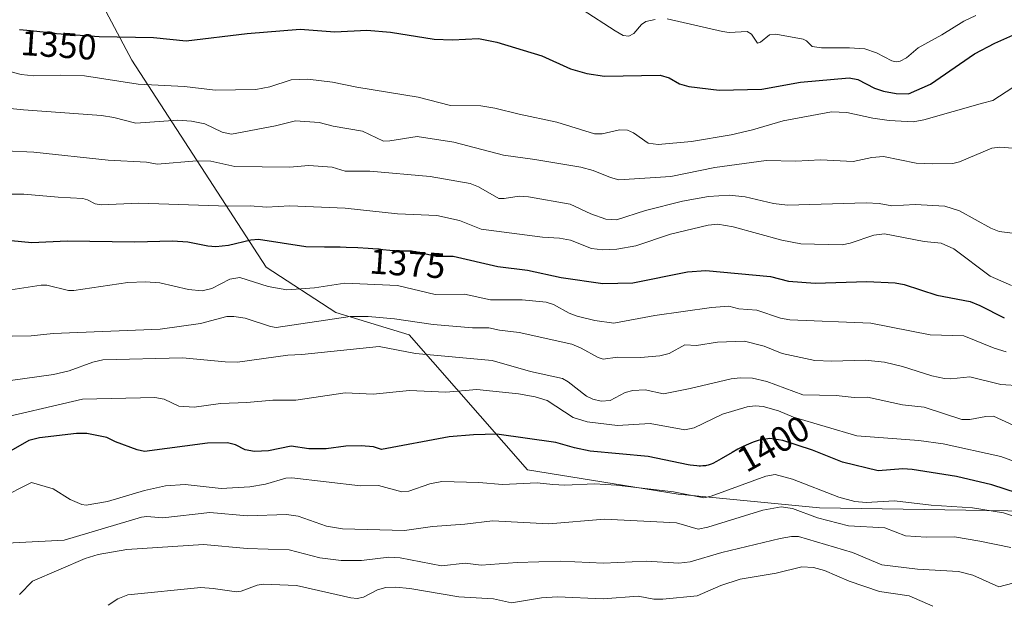
# Model space of a CAD drawing. Units: metres. Extents: x 675200 to 678599, y 4749173 to 4751565.
# Drawn here: x 676695 to 676971, y 4750877 to 4751039 of the extents above; entities that cross this region are included whole.
import ezdxf
from ezdxf.enums import TextEntityAlignment as Align

# ---------------------------------------------------------------- set-up
doc = ezdxf.new("R2010")
doc.units = ezdxf.units.M
doc.header["$MEASUREMENT"] = 0
for name, color, linetype, lineweight in [('Arbolado forestal CxS', 92, 'Continuous', 0), ('Curva de nivel maestra', 36, 'Continuous', 30), ('Curva de nivel normal', 36, 'Continuous', 0), ('Rótulo de curva de nivel directora', 19, 'Continuous', 0)]:
    doc.layers.add(name, color=color, linetype=linetype, lineweight=lineweight)
doc.styles.add('Arial', font='txt', dxfattribs={"height": 0.2})

# ---------------------------------------------------------------- blocks, each defined once
blk = doc.blocks.new('*U150')
at = {"layer": 'Arbolado forestal CxS', "color": 92, "linetype": 'Continuous', "lineweight": 0}
blk.add_polyline3d([(676696.9105, 4751083.5721, 1323.0966), (676726.7303, 4751027.3553, 1353.7394), (676764.2281, 4750969.4869, 1379.3577), (676783.7095, 4750956.7867, 1386.3201), (676804.2501, 4750950.4767, 1389.0831), (676837.2669, 4750912.7997, 1404.9813), (676879.4279, 4750905.9387, 1407.1273), (676918.9439, 4750902.1665, 1409.9164), (676983.1495, 4750901.1221, 1402.6299), (677036.4847, 4750921.3287, 1388.2632), (677084.0469, 4750962.3201, 1376.4546), (677115.7225, 4751003.4177, 1361.6056), (677153.9937, 4751018.0383, 1356.2276), (677200.5975, 4751011.3251, 1363.6044), (677230.5699, 4750988.8021, 1372.2432), (677268.4537, 4750957.6433, 1390.1165), (677294.6641, 4750952.7941, 1397.529), (677333.1463, 4750961.0647, 1408.5005), (677351.5929, 4750960.4067, 1412.1325), (677406.4467, 4750953.9675, 1417.9966), (677447.8467, 4750950.8933, 1422.0015), (677482.4571, 4750960.9431, 1425.0844)], dxfattribs=at)
blk = doc.blocks.new('*U171')
at = {"layer": 'Curva de nivel normal', "color": 36, "linetype": 'Continuous', "lineweight": 0}
blk.add_polyline3d([(676691.79, 4750892.24, 1410), (676707.79, 4750893.1, 1410), (676729.39, 4750899.52, 1410), (676730.92, 4750899.7, 1410), (676735.42, 4750899.32, 1410), (676748.51, 4750900.84, 1410), (676759.04, 4750899.94, 1410), (676769.92, 4750900.28, 1410), (676773.21, 4750899.81, 1410), (676781.17, 4750897.06, 1410), (676785.61, 4750896.31, 1410), (676802.91, 4750895.85, 1410), (676810.8, 4750896.96, 1410), (676819.75, 4750897.59, 1410), (676827.5, 4750898.54, 1410), (676843.24, 4750897.64, 1410), (676858.85, 4750898.96, 1410), (676878.93, 4750897.98, 1410), (676884.96, 4750896.17, 1410), (676887.73, 4750896.74, 1410), (676903.03, 4750901.51, 1410), (676908.22, 4750902.45, 1410), (676911.38, 4750901.99, 1410), (676918.36, 4750899.32, 1410), (676927.01, 4750897.08, 1410), (676937.13, 4750896.54, 1410), (676942.94, 4750894.36, 1410), (676948.71, 4750893.96, 1410), (676956.62, 4750894.05, 1410), (676963.68, 4750892.87, 1410), (676972.34, 4750891.06, 1410)], dxfattribs=at)
blk = doc.blocks.new('*U181')
at = {"layer": 'Curva de nivel normal', "color": 36, "linetype": 'Continuous', "lineweight": 0}
blk.add_polyline3d([(676689.78, 4750904.78, 1405), (676698.73, 4750909.22, 1405), (676704.73, 4750907.49, 1405), (676709.51, 4750904.44, 1405), (676712.76, 4750903.06, 1405), (676713.98, 4750902.87, 1405), (676719.94, 4750903.89, 1405), (676730.28, 4750906.95, 1405), (676736.16, 4750908.32, 1405), (676741.68, 4750908.72, 1405), (676751.66, 4750907.51, 1405), (676759.68, 4750907.98, 1405), (676764.09, 4750908.76, 1405), (676769.75, 4750910.41, 1405), (676771.47, 4750910.57, 1405), (676790.61, 4750908.34, 1405), (676795.66, 4750908.35, 1405), (676802.17, 4750906.58, 1405), (676804.15, 4750906.78, 1405), (676810.04, 4750908.82, 1405), (676813.33, 4750909.53, 1405), (676823.67, 4750909.26, 1405), (676830.34, 4750908.67, 1405), (676840, 4750909.14, 1405), (676844.39, 4750908.63, 1405), (676847.71, 4750908.46, 1405), (676856, 4750908.83, 1405), (676862.17, 4750908.53, 1405), (676878.07, 4750906.59, 1405), (676886.6, 4750904.97, 1405), (676888.68, 4750905.44, 1405), (676903.9, 4750911.01, 1405), (676906.54, 4750911.44, 1405), (676911.35, 4750910.15, 1405), (676924.32, 4750905.13, 1405), (676928.78, 4750903.95, 1405), (676931.97, 4750903.65, 1405), (676939.9, 4750904.15, 1405), (676950.12, 4750902.86, 1405), (676961.64, 4750902.18, 1405), (676970.32, 4750900.77, 1405), (676975.67, 4750898.94, 1405)], dxfattribs=at)

msp = doc.modelspace()

# ---------------------------------------------------------------- linework, layer by layer
at = {"layer": 'Arbolado forestal CxS', "color": 92, "linetype": 'Continuous', "lineweight": 0}
for points in [[(677482.4571, 4750960.9431, 1425.0844), (677447.8467, 4750950.8933, 1422.0015), (677406.4467, 4750953.9675, 1417.9966), (677351.5929, 4750960.4067, 1412.1325), (677333.1463, 4750961.0647, 1408.5005), (677294.6641, 4750952.7941, 1397.529), (677268.4537, 4750957.6433, 1390.1165), (677230.5699, 4750988.8021, 1372.2432), (677200.5975, 4751011.3251, 1363.6044), (677153.9937, 4751018.0383, 1356.2276), (677115.7225, 4751003.4177, 1361.6056), (677084.0469, 4750962.3201, 1376.4546), (677036.4847, 4750921.3287, 1388.2632), (676983.1495, 4750901.1221, 1402.6299), (676983.1495, 4750901.1221, 1402.6299), (676918.9439, 4750902.1665, 1409.9164), (676879.4279, 4750905.9387, 1407.1273), (676837.2669, 4750912.7997, 1404.9813), (676804.2501, 4750950.4767, 1389.0831), (676783.7095, 4750956.7867, 1386.3201), (676764.2281, 4750969.4869, 1379.3577), (676726.7303, 4751027.3553, 1353.7394), (676696.9105, 4751083.5721, 1323.0966)], [(677482.4571, 4750960.9431, 1425.0844), (677447.8467, 4750950.8933, 1422.0015), (677406.4467, 4750953.9675, 1417.9966), (677351.5929, 4750960.4067, 1412.1325), (677333.1463, 4750961.0647, 1408.5005), (677294.6641, 4750952.7941, 1397.529), (677268.4537, 4750957.6433, 1390.1165), (677230.5699, 4750988.8021, 1372.2432), (677200.5975, 4751011.3251, 1363.6044), (677153.9937, 4751018.0383, 1356.2276), (677115.7225, 4751003.4177, 1361.6056), (677084.0469, 4750962.3201, 1376.4546), (677036.4847, 4750921.3287, 1388.2632), (676983.1495, 4750901.1221, 1402.6299), (676918.9439, 4750902.1665, 1409.9164), (676879.4279, 4750905.9387, 1407.1273), (676837.2669, 4750912.7997, 1404.9813), (676804.2501, 4750950.4767, 1389.0831), (676783.7095, 4750956.7867, 1386.3201), (676764.2281, 4750969.4869, 1379.3577), (676726.7303, 4751027.3553, 1353.7394), (676696.9105, 4751083.5721, 1323.0966)], [(677482.4571, 4750960.9431, 1425.0844), (677447.8467, 4750950.8933, 1422.0015), (677406.4467, 4750953.9675, 1417.9966), (677351.5929, 4750960.4067, 1412.1325), (677333.1463, 4750961.0647, 1408.5005), (677294.6641, 4750952.7941, 1397.529), (677268.4537, 4750957.6433, 1390.1165), (677230.5699, 4750988.8021, 1372.2432), (677200.5975, 4751011.3251, 1363.6044), (677153.9937, 4751018.0383, 1356.2276), (677115.7225, 4751003.4177, 1361.6056), (677084.0469, 4750962.3201, 1376.4546), (677036.4847, 4750921.3287, 1388.2632), (676983.1495, 4750901.1221, 1402.6299), (676918.9439, 4750902.1665, 1409.9164), (676879.4279, 4750905.9387, 1407.1273), (676837.2669, 4750912.7997, 1404.9813), (676804.2501, 4750950.4767, 1389.0831), (676783.7095, 4750956.7867, 1386.3201), (676764.2281, 4750969.4869, 1379.3577), (676726.7303, 4751027.3553, 1353.7394), (676696.9105, 4751083.5721, 1323.0966)]]:
    msp.add_polyline3d(points, dxfattribs=at)
at = {"layer": 'Curva de nivel maestra', "color": 36, "linetype": 'Continuous', "lineweight": 30}
for points in [[(676695.3, 4751035.86, 1350), (676698.45, 4751035.61, 1350), (676701.03, 4751035.36, 1350), (676704.81, 4751034.92, 1350), (676705.7, 4751034.82, 1350), (676717.61, 4751033.92, 1350), (676732.77, 4751033.66, 1350), (676741.89, 4751032.74, 1350), (676758.97, 4751034.78, 1350), (676773.78, 4751035.99, 1350), (676783.44, 4751035.28, 1350), (676792.45, 4751035.71, 1350), (676799.02, 4751035.16, 1350), (676811.26, 4751033.21, 1350), (676816.39, 4751032.98, 1350), (676823.6, 4751033.38, 1350), (676828.77, 4751032.34, 1350), (676841.29, 4751028.57, 1350), (676849.36, 4751024.94, 1350), (676853.88, 4751023.55, 1350), (676858.86, 4751022.88, 1350), (676874.38, 4751023.14, 1350), (676876.91, 4751022.41, 1350), (676879.77, 4751020.69, 1350), (676882.37, 4751019.95, 1350), (676890.88, 4751018.92, 1350), (676902.79, 4751019.17, 1350), (676913.64, 4751021.16, 1350), (676927.19, 4751022.36, 1350), (676929.59, 4751021.88, 1350), (676934.24, 4751019.47, 1350), (676936.76, 4751018.64, 1350), (676940.35, 4751018.04, 1350), (676943.79, 4751017.91, 1350), (676949.93, 4751020.65, 1350), (676962.23, 4751029.05, 1350), (676967.95, 4751032.12, 1350), (676978.76, 4751036.96, 1350)], [(676692.97, 4750976.94, 1375), (676698.8, 4750976.32, 1375), (676708.63, 4750976.83, 1375), (676727.54, 4750976.56, 1375), (676738.11, 4750976.85, 1375), (676742.39, 4750976.56, 1375), (676747.98, 4750975.41, 1375), (676750.25, 4750975.24, 1375), (676753.73, 4750975.61, 1375), (676759.99, 4750977.04, 1375), (676762.16, 4750977.24, 1375), (676775.34, 4750975.2, 1375), (676780.56, 4750975.12, 1375), (676782.53, 4750975.16, 1375), (676784.96, 4750975.14, 1375), (676786.63, 4750975.08, 1375), (676789.89, 4750974.93, 1375), (676792.77, 4750974.77, 1375), (676794.06, 4750974.68, 1375), (676795.83, 4750974.53, 1375), (676796.9, 4750974.42, 1375), (676798.85, 4750974.2, 1375), (676800.19, 4750974.09, 1375), (676801.04, 4750974.05, 1375), (676802.68, 4750974.04, 1375), (676803.85, 4750974.03, 1375), (676804.87, 4750973.98, 1375), (676805.38, 4750973.93, 1375), (676806.07, 4750973.83, 1375), (676811.78, 4750972.51, 1375), (676816.57, 4750972.52, 1375), (676829, 4750969.61, 1375), (676837.33, 4750968.56, 1375), (676846.69, 4750966.55, 1375), (676858.35, 4750964.86, 1375), (676866.76, 4750965.02, 1375), (676882.05, 4750968.11, 1375), (676887.11, 4750968.49, 1375), (676905.19, 4750966.82, 1375), (676910.21, 4750965.53, 1375), (676917.69, 4750964.98, 1375), (676932.17, 4750965.41, 1375), (676940.02, 4750965.04, 1375), (676942.6, 4750964.57, 1375), (676951.7, 4750961.63, 1375), (676960.98, 4750959.82, 1375), (676963.73, 4750958.76, 1375), (676970.56, 4750955.25, 1375)], [(676981.12, 4750904, 1400), (676967.09, 4750908.62, 1400), (676957.15, 4750910.91, 1400), (676944.78, 4750912.9, 1400), (676942.21, 4750913.03, 1400), (676935.35, 4750912.47, 1400), (676925.35, 4750914.96, 1400), (676916.95, 4750918.32, 1400), (676908.66, 4750920.96, 1400), (676904.99, 4750921.52, 1400), (676902.16, 4750921.07, 1400), (676901.77, 4750920.97, 1400), (676901.23, 4750920.8, 1400), (676900.39, 4750920.51, 1400), (676899.05, 4750919.97, 1400), (676897.61, 4750919.31, 1400), (676896.85, 4750918.92, 1400), (676896.06, 4750918.51, 1400), (676894.46, 4750917.62, 1400), (676891.41, 4750915.85, 1400), (676890.12, 4750915.12, 1400), (676889.07, 4750914.59, 1400), (676888.62, 4750914.39, 1400), (676888.34, 4750914.28, 1400), (676887.82, 4750914.1, 1400), (676887.33, 4750913.98, 1400), (676887.01, 4750913.93, 1400), (676886.35, 4750913.86, 1400), (676885.63, 4750913.84, 1400), (676885.25, 4750913.84, 1400), (676884.65, 4750913.87, 1400), (676883.71, 4750913.95, 1400), (676882.72, 4750914.09, 1400), (676882.21, 4750914.18, 1400), (676871.01, 4750916.52, 1400), (676854.85, 4750918.01, 1400), (676850.43, 4750918.9, 1400), (676845.19, 4750920.46, 1400), (676828.74, 4750922.73, 1400), (676822.26, 4750922.58, 1400), (676815.44, 4750921.99, 1400), (676796.53, 4750918.5, 1400), (676794.31, 4750919.22, 1400), (676790.81, 4750919.5, 1400), (676786.53, 4750919.41, 1400), (676781.04, 4750918.63, 1400), (676776.22, 4750918.67, 1400), (676771.28, 4750919.38, 1400), (676764.96, 4750918.13, 1400), (676761.05, 4750917.88, 1400), (676758.37, 4750918.35, 1400), (676755.66, 4750919.73, 1400), (676753.45, 4750920.37, 1400), (676747.88, 4750920.23, 1400), (676730.25, 4750917.89, 1400), (676728.2, 4750918.35, 1400), (676722.18, 4750920.56, 1400), (676719.73, 4750921.78, 1400), (676714.19, 4750922.91, 1400), (676711.3, 4750922.94, 1400), (676700.93, 4750921.75, 1400), (676697.95, 4750921.01, 1400), (676692.29, 4750917.69, 1400)]]:
    msp.add_polyline3d(points, dxfattribs=at)
at = {"layer": 'Curva de nivel normal', "color": 36, "linetype": 'Continuous', "lineweight": 0}
for points in [[(676852.54, 4751041.45, 1345), (676861.77, 4751035.56, 1345), (676864, 4751034.22, 1345), (676865.59, 4751034.03, 1345), (676866.98, 4751034.81, 1345), (676869.2, 4751037.33, 1345), (676870.34, 4751038.09, 1345), (676873.03, 4751038.72, 1345)], [(676876.37, 4751038.87, 1345), (676891.76, 4751035.3, 1345), (676893.71, 4751035.1, 1345), (676898.72, 4751035.32, 1345), (676899.89, 4751034.63, 1345), (676901.54, 4751032.1, 1345), (676902.4, 4751032.34, 1345), (676904.97, 4751034.44, 1345), (676906.66, 4751034.63, 1345), (676914.3, 4751033.19, 1345), (676915.32, 4751032.74, 1345), (676916.85, 4751031.13, 1345), (676919.5, 4751030.77, 1345), (676927.27, 4751030.78, 1345), (676931.58, 4751030.46, 1345), (676934.83, 4751029.4, 1345), (676939.14, 4751027.13, 1345), (676940.32, 4751026.89, 1345), (676941.46, 4751027.08, 1345), (676943.21, 4751027.96, 1345), (676946.44, 4751030.75, 1345), (676953.1, 4751034.41, 1345), (676959.2, 4751038.23, 1345), (676962.61, 4751039.85, 1345)], [(676689.78, 4751024.91, 1355), (676695.84, 4751023.34, 1355), (676699.3, 4751022.91, 1355), (676706.68, 4751023.14, 1355), (676713.53, 4751022.94, 1355), (676728.5, 4751020.59, 1355), (676741.47, 4751019.95, 1355), (676749.99, 4751018.91, 1355), (676761.39, 4751019.14, 1355), (676765.29, 4751019.9, 1355), (676771.24, 4751021.85, 1355), (676775.9, 4751022, 1355), (676782.77, 4751021.13, 1355), (676789.65, 4751019.74, 1355), (676806.73, 4751017, 1355), (676815.78, 4751014.66, 1355), (676824.24, 4751014.51, 1355), (676828.22, 4751013.9, 1355), (676834.96, 4751012.26, 1355), (676845.5, 4751010.03, 1355), (676855.99, 4751006.72, 1355), (676858.15, 4751006.71, 1355), (676862.99, 4751007.8, 1355), (676865.23, 4751007.73, 1355), (676866.95, 4751007.01, 1355), (676871.01, 4751004.15, 1355), (676873.85, 4751003.71, 1355), (676883.13, 4751004.62, 1355), (676894.26, 4751006.45, 1355), (676900.22, 4751007.8, 1355), (676908.78, 4751010.37, 1355), (676922.28, 4751012.91, 1355), (676926.54, 4751012.71, 1355), (676933.8, 4751011.12, 1355), (676938.35, 4751010.46, 1355), (676945.06, 4751010.1, 1355), (676948.07, 4751010.62, 1355), (676964.47, 4751015.28, 1355), (676967.33, 4751016, 1355), (676972.96, 4751019.72, 1355)], [(676976.59, 4751002.42, 1360), (676969.29, 4751002.98, 1360), (676967.06, 4751002.71, 1360), (676958.01, 4750998.9, 1360), (676956.13, 4750998.46, 1360), (676950.38, 4750998.31, 1360), (676945.96, 4750998.55, 1360), (676936.79, 4751000.42, 1360), (676933.54, 4751000.14, 1360), (676928.3, 4750999.01, 1360), (676919.18, 4750999.41, 1360), (676912.34, 4750999.11, 1360), (676904.03, 4750999.29, 1360), (676889.7, 4750997.31, 1360), (676877.34, 4750994.75, 1360), (676862.83, 4750993.89, 1360), (676860.47, 4750994.5, 1360), (676855.65, 4750996.45, 1360), (676852.17, 4750997.37, 1360), (676839.37, 4750999.58, 1360), (676830.63, 4751000.74, 1360), (676816.74, 4751004.41, 1360), (676806.48, 4751005.95, 1360), (676798.79, 4751004.72, 1360), (676797.09, 4751004.71, 1360), (676791.17, 4751007.51, 1360), (676782.97, 4751008.84, 1360), (676779.12, 4751009.85, 1360), (676772.47, 4751010.36, 1360), (676766.91, 4751008.93, 1360), (676754.58, 4751006.6, 1360), (676752.02, 4751007.15, 1360), (676747.11, 4751009.5, 1360), (676743.44, 4751010.29, 1360), (676739.55, 4751010.54, 1360), (676727.85, 4751009.72, 1360), (676721.67, 4751011.32, 1360), (676718.28, 4751011.85, 1360), (676696.48, 4751013.42, 1360), (676684.37, 4751014.64, 1360)], [(676691.44, 4751001.96, 1365), (676699.36, 4751001.6, 1365), (676720.11, 4750999.35, 1365), (676730.79, 4750998.82, 1365), (676733.84, 4750998.22, 1365), (676744.86, 4750999.18, 1365), (676748.79, 4750999.05, 1365), (676755.55, 4750997.57, 1365), (676770.84, 4750997.42, 1365), (676776.23, 4750997.9, 1365), (676782.69, 4750997.4, 1365), (676786.34, 4750996.29, 1365), (676793.28, 4750996.3, 1365), (676810.08, 4750994.76, 1365), (676821.31, 4750992.86, 1365), (676823.61, 4750991.92, 1365), (676829.28, 4750988.65, 1365), (676830.78, 4750988.6, 1365), (676834.99, 4750989.26, 1365), (676837.6, 4750989.11, 1365), (676849.24, 4750987.03, 1365), (676855.01, 4750984.4, 1365), (676859.17, 4750982.85, 1365), (676862.16, 4750982.64, 1365), (676870.32, 4750985.24, 1365), (676880.65, 4750987.89, 1365), (676887.85, 4750989.22, 1365), (676893.71, 4750989.6, 1365), (676898.09, 4750989.14, 1365), (676906.02, 4750987.28, 1365), (676909.92, 4750986.82, 1365), (676931.91, 4750987.41, 1365), (676935.55, 4750987.24, 1365), (676939.12, 4750986.61, 1365), (676945.68, 4750986.93, 1365), (676953.92, 4750986.54, 1365), (676957.99, 4750985.23, 1365), (676966.79, 4750980.37, 1365), (676969.16, 4750979.37, 1365), (676972.81, 4750978.92, 1365)], [(676692.01, 4750989.84, 1370), (676696.51, 4750989.89, 1370), (676706.17, 4750989.04, 1370), (676713.04, 4750988.64, 1370), (676714.37, 4750988.31, 1370), (676716.45, 4750987.18, 1370), (676718.12, 4750986.89, 1370), (676728.67, 4750987.35, 1370), (676753.79, 4750986.51, 1370), (676759.83, 4750986.57, 1370), (676764.37, 4750986.19, 1370), (676770.85, 4750986.58, 1370), (676786.31, 4750985.93, 1370), (676800.93, 4750984.37, 1370), (676811.93, 4750983.9, 1370), (676818.28, 4750982.49, 1370), (676824.34, 4750980.03, 1370), (676841.54, 4750977.8, 1370), (676846.25, 4750977.55, 1370), (676849.28, 4750976.95, 1370), (676855.23, 4750974.69, 1370), (676858.4, 4750974.29, 1370), (676862.27, 4750974.44, 1370), (676867.56, 4750975.37, 1370), (676877.26, 4750978.7, 1370), (676887.79, 4750981.23, 1370), (676890.45, 4750981.48, 1370), (676894.79, 4750980.75, 1370), (676908.37, 4750977.03, 1370), (676913.69, 4750975.99, 1370), (676925.23, 4750975.67, 1370), (676927.47, 4750976.12, 1370), (676934.08, 4750978.43, 1370), (676937.1, 4750978.75, 1370), (676948.17, 4750976.6, 1370), (676952.89, 4750976.13, 1370), (676956.48, 4750974.54, 1370), (676966.56, 4750966.88, 1370), (676972.54, 4750964.34, 1370)], [(676680.69, 4750961.25, 1380), (676701.38, 4750964.44, 1380), (676703.01, 4750964.37, 1380), (676709.07, 4750962.96, 1380), (676710.51, 4750962.88, 1380), (676725.62, 4750965.14, 1380), (676730.51, 4750965.38, 1380), (676734.58, 4750965.06, 1380), (676742.55, 4750963.2, 1380), (676746.43, 4750962.84, 1380), (676749.09, 4750963.5, 1380), (676754.13, 4750966.1, 1380), (676756.9, 4750966.58, 1380), (676764.79, 4750964.08, 1380), (676770.07, 4750963.14, 1380), (676777.82, 4750963.64, 1380), (676786.29, 4750964.97, 1380), (676800.98, 4750964.35, 1380), (676811.5, 4750961.82, 1380), (676819.74, 4750961.87, 1380), (676826.97, 4750960.28, 1380), (676835.86, 4750960.3, 1380), (676842.54, 4750959.7, 1380), (676844.59, 4750959, 1380), (676848.99, 4750956.59, 1380), (676851.2, 4750955.72, 1380), (676856.09, 4750954.49, 1380), (676861.46, 4750953.76, 1380), (676872.86, 4750955.92, 1380), (676888.75, 4750958.18, 1380), (676893.53, 4750958.51, 1380), (676896.38, 4750957.78, 1380), (676901.43, 4750957.44, 1380), (676908.02, 4750955.17, 1380), (676910.65, 4750954.69, 1380), (676933.27, 4750953.79, 1380), (676949.84, 4750950.51, 1380), (676959.26, 4750950.27, 1380), (676967.73, 4750946.77, 1380), (676971.04, 4750945.75, 1380)], [(676992.28, 4750935.16, 1385), (676969.62, 4750936.64, 1385), (676960.94, 4750938.79, 1385), (676955.62, 4750938.24, 1385), (676953.85, 4750938.33, 1385), (676950.28, 4750939.08, 1385), (676942.06, 4750941.68, 1385), (676937.05, 4750942.89, 1385), (676931.64, 4750943.48, 1385), (676922.38, 4750943.16, 1385), (676917.64, 4750943.38, 1385), (676908.44, 4750945.34, 1385), (676903.43, 4750947.37, 1385), (676897.91, 4750948.73, 1385), (676890.44, 4750948.45, 1385), (676884.53, 4750947.52, 1385), (676881.25, 4750947.68, 1385), (676876.92, 4750945.28, 1385), (676874.29, 4750944.64, 1385), (676868.89, 4750944.21, 1385), (676862.42, 4750944.31, 1385), (676858.49, 4750943.75, 1385), (676857.06, 4750944.17, 1385), (676852.34, 4750946.84, 1385), (676849.65, 4750947.88, 1385), (676834.98, 4750951.16, 1385), (676829.45, 4750951.78, 1385), (676826.53, 4750952.44, 1385), (676821.89, 4750952.44, 1385), (676810.95, 4750953.37, 1385), (676800.1, 4750955.04, 1385), (676792.82, 4750955.66, 1385), (676787.76, 4750955.63, 1385), (676767.03, 4750952.6, 1385), (676765.53, 4750952.81, 1385), (676758.41, 4750955.16, 1385), (676755.2, 4750955.67, 1385), (676753.25, 4750955.65, 1385), (676745.91, 4750953.69, 1385), (676734.65, 4750952.09, 1385), (676704.73, 4750950.92, 1385), (676698.59, 4750950.25, 1385), (676693.28, 4750950.17, 1385)], [(676973.04, 4750925.27, 1390), (676967.56, 4750927.74, 1390), (676965.4, 4750927.73, 1390), (676960.96, 4750926.85, 1390), (676958.65, 4750926.89, 1390), (676948.18, 4750930.34, 1390), (676942.06, 4750930.95, 1390), (676932.33, 4750933.1, 1390), (676928.63, 4750932.98, 1390), (676923.52, 4750933.53, 1390), (676914.26, 4750933.76, 1390), (676904.2, 4750937.46, 1390), (676900.16, 4750938.37, 1390), (676896.78, 4750938.51, 1390), (676894.26, 4750938.22, 1390), (676882.78, 4750935.55, 1390), (676875.32, 4750934.04, 1390), (676870.21, 4750935.1, 1390), (676866.74, 4750934.98, 1390), (676864.57, 4750934.42, 1390), (676860.37, 4750932.14, 1390), (676857.91, 4750931.94, 1390), (676855.52, 4750932.5, 1390), (676853.83, 4750933.38, 1390), (676848.71, 4750937.41, 1390), (676847.13, 4750938.29, 1390), (676838.19, 4750940.31, 1390), (676827.44, 4750943.39, 1390), (676805.97, 4750945.28, 1390), (676795.88, 4750947.3, 1390), (676774.21, 4750945, 1390), (676770.35, 4750944.86, 1390), (676756.26, 4750942.89, 1390), (676752.83, 4750942.94, 1390), (676740.88, 4750944.07, 1390), (676718.62, 4750943.55, 1390), (676715.83, 4750942.89, 1390), (676709.26, 4750940.44, 1390), (676704.81, 4750939.46, 1390), (676688.08, 4750937.12, 1390)], [(676686.47, 4750926.35, 1395), (676712.9, 4750932.55, 1395), (676733.12, 4750933, 1395), (676735.81, 4750932.57, 1395), (676739.89, 4750930.59, 1395), (676744.18, 4750930.3, 1395), (676751.52, 4750931.29, 1395), (676758.9, 4750931.58, 1395), (676766.11, 4750932.29, 1395), (676772.6, 4750932.21, 1395), (676786.36, 4750934.32, 1395), (676794.2, 4750933.89, 1395), (676804.35, 4750934.96, 1395), (676814.45, 4750934.45, 1395), (676823.12, 4750935.21, 1395), (676834.78, 4750934.03, 1395), (676839.44, 4750933.15, 1395), (676842.81, 4750932.12, 1395), (676850.09, 4750927.44, 1395), (676853.96, 4750926.17, 1395), (676862.48, 4750925.16, 1395), (676871.6, 4750925.77, 1395), (676881.3, 4750923.92, 1395), (676883.92, 4750924.5, 1395), (676891.8, 4750928.32, 1395), (676898.72, 4750930.38, 1395), (676900.92, 4750930.66, 1395), (676903.17, 4750930.47, 1395), (676907.42, 4750929.23, 1395), (676911.63, 4750927.54, 1395), (676929.31, 4750922.32, 1395), (676946.67, 4750920.95, 1395), (676953.47, 4750920.04, 1395), (676969.61, 4750916.47, 1395), (676978.54, 4750913.27, 1395)], [(676972.93, 4750881.11, 1415), (676969.06, 4750880.06, 1415), (676961.8, 4750883.3, 1415), (676957.72, 4750884.34, 1415), (676946.31, 4750884.98, 1415), (676936.3, 4750886.2, 1415), (676928.17, 4750889.69, 1415), (676913, 4750894.15, 1415), (676911.05, 4750894.18, 1415), (676907.96, 4750893.6, 1415), (676891.65, 4750889.7, 1415), (676882.77, 4750887.06, 1415), (676879.63, 4750886.65, 1415), (676870.52, 4750887.26, 1415), (676858.56, 4750886.65, 1415), (676846.54, 4750887.27, 1415), (676834.42, 4750886.91, 1415), (676824.32, 4750886.12, 1415), (676819.88, 4750886.67, 1415), (676813.29, 4750885.96, 1415), (676801.69, 4750888.18, 1415), (676798.53, 4750888.31, 1415), (676790.89, 4750887.42, 1415), (676785.19, 4750887.43, 1415), (676779.23, 4750888.18, 1415), (676770.74, 4750890.45, 1415), (676758.99, 4750890.75, 1415), (676746.8, 4750891.93, 1415), (676725.37, 4750890.46, 1415), (676717.34, 4750889.11, 1415), (676713.7, 4750887.95, 1415), (676698.97, 4750881.62, 1415), (676695.32, 4750877.88, 1415)], [(676950.58, 4750874.7, 1420), (676943.93, 4750877.53, 1420), (676935.67, 4750878.78, 1420), (676927.17, 4750881.65, 1420), (676920.27, 4750884.65, 1420), (676917.24, 4750885.51, 1420), (676913.94, 4750885.64, 1420), (676906.77, 4750883.9, 1420), (676896.76, 4750882.21, 1420), (676891.38, 4750880.44, 1420), (676884.75, 4750877.52, 1420), (676875.09, 4750876.62, 1420), (676872.57, 4750876.58, 1420), (676868.23, 4750877.45, 1420), (676858.41, 4750876.72, 1420), (676845.66, 4750877.23, 1420), (676841.24, 4750876.96, 1420), (676832.8, 4750875.58, 1420), (676827.79, 4750876.66, 1420), (676818.15, 4750877.31, 1420), (676804.4, 4750879.6, 1420), (676800.44, 4750879.99, 1420), (676797.73, 4750879.9, 1420), (676795.37, 4750879.2, 1420), (676791.45, 4750877.19, 1420), (676789.71, 4750876.83, 1420), (676787.93, 4750876.94, 1420), (676772.76, 4750880.39, 1420), (676763.4, 4750880.8, 1420), (676761.73, 4750880.55, 1420), (676757.31, 4750878.83, 1420), (676756, 4750878.64, 1420), (676749.42, 4750879.64, 1420), (676745.98, 4750879.84, 1420), (676725.6, 4750877.86, 1420), (676722.83, 4750876.74, 1420), (676720.14, 4750874.92, 1420)]]:
    msp.add_polyline3d(points, dxfattribs=at)

# ---------------------------------------------------------------- block references
at = {"layer": 'Arbolado forestal CxS', "color": 92, "linetype": 'Continuous', "lineweight": 0}
msp.add_blockref('*U150', (0, 0), dxfattribs=at)
at = {"layer": 'Curva de nivel normal', "color": 36, "linetype": 'Continuous', "lineweight": 0}
for name in ['*U181', '*U171']:
    msp.add_blockref(name, (0, 0), dxfattribs=at)

# ---------------------------------------------------------------- texts
at = {"layer": 'Rótulo de curva de nivel directora', "color": 19, "linetype": 'Continuous', "lineweight": 0, "style": 'Arial'}
for s, rotation, p in [('1350', -3.894841, (676706.2966, 4751031.5747)), ('1375', -3.990879, (676803.7641, 4750970.4674)), ('1400', 29.505119, (676905.9929, 4750920.0912))]:
    msp.add_text(s, height=7, rotation=rotation, dxfattribs=at).set_placement(p, align=Align.MIDDLE_CENTER)

doc.saveas('drawing.dxf')
